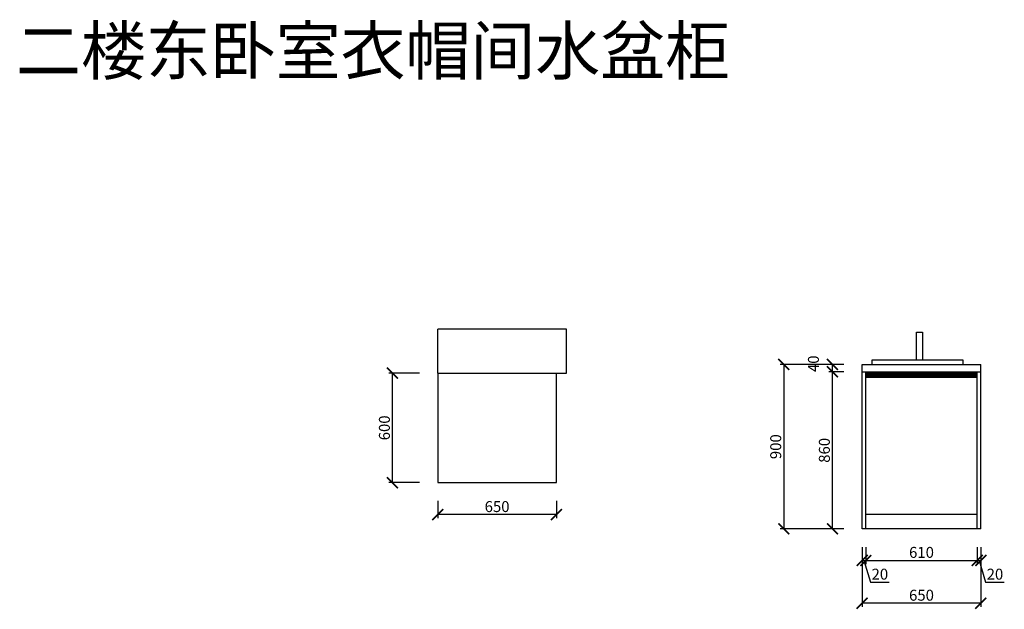
# Model space of a CAD drawing. Units: millimetres. Extents: x 9856610 to 9862000, y 4976183 to 4979411.
import ezdxf

# ---------------------------------------------------------------- set-up
doc = ezdxf.new("R2010")
doc.units = ezdxf.units.MM
doc.styles.get("Standard").update_dxf_attribs({"font": 'txt', "bigfont": 'gbcbig.shx'})
doc.dimstyles.new('ISO-25', dxfattribs={"dimtxt": 60, "dimasz": 60, "dimexe": 20, "dimexo": 100, "dimgap": 6.25, "dimtad": 1, "dimtxsty": 'Standard', "dimblk": 'ARCHTICK', "dimcen": 2.5, "dimclrd": 3, "dimclre": 3, "dimadec": 0, "dimazin": 0, "dimtfac": 1, "dimtmove": 1, "dimatfit": 3, "dimldrblk": 'ARCHTICK', "dimfxl": 1, "dimarcsym": 0})

# ---------------------------------------------------------------- blocks, each defined once
blk = doc.blocks.new('_ArchTick')
at = {"color": 0, "linetype": 'ByBlock', "const_width": 0.15}
blk.add_lwpolyline([(-0.5, -0.5), (0.5, 0.5)], dxfattribs=at)
blk = doc.blocks.new('*D1')
at = {"color": 3, "lineweight": -2, "transparency": 16777216}
for p, q in [((9858898.3, 4976776.2), (9858898.3, 4976681)), ((9859548.3, 4976776.2), (9859548.3, 4976681)), ((9859548.3, 4976701), (9858898.3, 4976701))]:
    blk.add_line(p, q, dxfattribs=at)
at = {"layer": 'Defpoints', "color": 0, "transparency": 16777216}
for p in [(9858898.3, 4976876.2), (9859548.3, 4976876.2), (9858898.3, 4976701)]:
    blk.add_point(p, dxfattribs=at)
at = {"color": 3, "lineweight": -2, "transparency": 16777216, "xscale": 60, "yscale": 60, "zscale": 60, "rotation": 180}
blk.add_blockref('_ArchTick', (9858898.3, 4976701), dxfattribs=at)
at = {"color": 3, "lineweight": -2, "transparency": 16777216, "xscale": 60, "yscale": 60, "zscale": 60}
blk.add_blockref('_ArchTick', (9859548.3, 4976701), dxfattribs=at)
at = {"color": 0, "transparency": 16777216, "insert": (9859223.3, 4976737.3), "char_height": 60, "attachment_point": 5}
blk.add_mtext('650', dxfattribs=at)
blk = doc.blocks.new('*D2')
at = {"color": 3, "lineweight": -2, "transparency": 16777216}
for p, q in [((9858798.3, 4977476.2), (9858630.5, 4977476.2)), ((9858650.5, 4976876.2), (9858650.5, 4977476.2)), ((9858798.3, 4976876.2), (9858630.5, 4976876.2))]:
    blk.add_line(p, q, dxfattribs=at)
at = {"layer": 'Defpoints', "color": 0, "transparency": 16777216}
for p in [(9858650.5, 4977476.2), (9858898.3, 4977476.2), (9858898.3, 4976876.2)]:
    blk.add_point(p, dxfattribs=at)
at = {"color": 3, "lineweight": -2, "transparency": 16777216, "xscale": 60, "yscale": 60, "zscale": 60}
for p, rotation in [((9858650.5, 4977476.2), 90), ((9858650.5, 4976876.2), 270)]:
    blk.add_blockref('_ArchTick', p, dxfattribs=dict(at, rotation=rotation))
at = {"color": 0, "transparency": 16777216, "insert": (9858614.2, 4977176.2), "char_height": 60, "attachment_point": 5, "rotation": 90}
blk.add_mtext('600', dxfattribs=at)
blk = doc.blocks.new('*D3')
at = {"color": 3, "lineweight": -2, "transparency": 16777216}
for p, q in [((9861221.4, 4976523), (9861221.4, 4976430.3)), ((9861241.4, 4976523), (9861241.4, 4976430.3)), ((9861221.4, 4976450.3), (9861241.4, 4976450.3)), ((9861231.4, 4976450.3), (9861267.2, 4976330.9)), ((9861267.2, 4976330.9), (9861369.7, 4976330.9))]:
    blk.add_line(p, q, dxfattribs=at)
at = {"layer": 'Defpoints', "color": 0, "transparency": 16777216}
for p in [(9861221.4, 4976623), (9861241.4, 4976623), (9861241.4, 4976450.3)]:
    blk.add_point(p, dxfattribs=at)
at = {"color": 3, "lineweight": -2, "transparency": 16777216, "xscale": 60, "yscale": 60, "zscale": 60, "rotation": 180}
blk.add_blockref('_ArchTick', (9861221.4, 4976450.3), dxfattribs=at)
at = {"color": 3, "lineweight": -2, "transparency": 16777216, "xscale": 60, "yscale": 60, "zscale": 60}
blk.add_blockref('_ArchTick', (9861241.4, 4976450.3), dxfattribs=at)
at = {"color": 0, "transparency": 16777216, "insert": (9861318.5, 4976367.2), "char_height": 60, "attachment_point": 5}
blk.add_mtext('20', dxfattribs=at)
blk = doc.blocks.new('*D4')
at = {"color": 3, "lineweight": -2, "transparency": 16777216}
for p, q in [((9861241.4, 4976523), (9861241.4, 4976430.3)), ((9861851.4, 4976523), (9861851.4, 4976430.3)), ((9861241.4, 4976450.3), (9861851.4, 4976450.3))]:
    blk.add_line(p, q, dxfattribs=at)
at = {"layer": 'Defpoints', "color": 0, "transparency": 16777216}
for p in [(9861241.4, 4976623), (9861851.4, 4976623), (9861851.4, 4976450.3)]:
    blk.add_point(p, dxfattribs=at)
at = {"color": 3, "lineweight": -2, "transparency": 16777216, "xscale": 60, "yscale": 60, "zscale": 60, "rotation": 180}
blk.add_blockref('_ArchTick', (9861241.4, 4976450.3), dxfattribs=at)
at = {"color": 3, "lineweight": -2, "transparency": 16777216, "xscale": 60, "yscale": 60, "zscale": 60}
blk.add_blockref('_ArchTick', (9861851.4, 4976450.3), dxfattribs=at)
at = {"color": 0, "transparency": 16777216, "insert": (9861546.4, 4976486.6), "char_height": 60, "attachment_point": 5}
blk.add_mtext('610', dxfattribs=at)
blk = doc.blocks.new('*D5')
at = {"color": 3, "lineweight": -2, "transparency": 16777216}
for p, q in [((9861851.4, 4976523), (9861851.4, 4976430.3)), ((9861871.4, 4976523), (9861871.4, 4976430.3)), ((9861851.4, 4976450.3), (9861871.4, 4976450.3)), ((9861861.4, 4976450.3), (9861897.2, 4976330.9)), ((9861897.2, 4976330.9), (9861999.7, 4976330.9))]:
    blk.add_line(p, q, dxfattribs=at)
at = {"layer": 'Defpoints', "color": 0, "transparency": 16777216}
for p in [(9861851.4, 4976623), (9861871.4, 4976623), (9861871.4, 4976450.3)]:
    blk.add_point(p, dxfattribs=at)
at = {"color": 3, "lineweight": -2, "transparency": 16777216, "xscale": 60, "yscale": 60, "zscale": 60, "rotation": 180}
blk.add_blockref('_ArchTick', (9861851.4, 4976450.3), dxfattribs=at)
at = {"color": 3, "lineweight": -2, "transparency": 16777216, "xscale": 60, "yscale": 60, "zscale": 60}
blk.add_blockref('_ArchTick', (9861871.4, 4976450.3), dxfattribs=at)
at = {"color": 0, "transparency": 16777216, "insert": (9861948.5, 4976367.2), "char_height": 60, "attachment_point": 5}
blk.add_mtext('20', dxfattribs=at)
blk = doc.blocks.new('*D6')
at = {"color": 3, "lineweight": -2, "transparency": 16777216}
for p, q in [((9861221.4, 4976523), (9861221.4, 4976195.7)), ((9861871.4, 4976523), (9861871.4, 4976195.7)), ((9861871.4, 4976215.7), (9861221.4, 4976215.7))]:
    blk.add_line(p, q, dxfattribs=at)
at = {"layer": 'Defpoints', "color": 0, "transparency": 16777216}
for p in [(9861221.4, 4976623), (9861871.4, 4976623), (9861221.4, 4976215.7)]:
    blk.add_point(p, dxfattribs=at)
at = {"color": 3, "lineweight": -2, "transparency": 16777216, "xscale": 60, "yscale": 60, "zscale": 60, "rotation": 180}
blk.add_blockref('_ArchTick', (9861221.4, 4976215.7), dxfattribs=at)
at = {"color": 3, "lineweight": -2, "transparency": 16777216, "xscale": 60, "yscale": 60, "zscale": 60}
blk.add_blockref('_ArchTick', (9861871.4, 4976215.7), dxfattribs=at)
at = {"color": 0, "transparency": 16777216, "insert": (9861546.4, 4976251.9), "char_height": 60, "attachment_point": 5}
blk.add_mtext('650', dxfattribs=at)
blk = doc.blocks.new('*D7')
at = {"color": 3, "lineweight": -2, "transparency": 16777216}
for p, q in [((9861121.4, 4977483), (9861038.8, 4977483)), ((9861058.8, 4976623), (9861058.8, 4977483)), ((9861121.4, 4976623), (9861038.8, 4976623))]:
    blk.add_line(p, q, dxfattribs=at)
at = {"layer": 'Defpoints', "color": 0, "transparency": 16777216}
for p in [(9861058.8, 4977483), (9861221.4, 4977483), (9861221.4, 4976623)]:
    blk.add_point(p, dxfattribs=at)
at = {"color": 3, "lineweight": -2, "transparency": 16777216, "xscale": 60, "yscale": 60, "zscale": 60}
for p, rotation in [((9861058.8, 4977483), 90), ((9861058.8, 4976623), 270)]:
    blk.add_blockref('_ArchTick', p, dxfattribs=dict(at, rotation=rotation))
at = {"color": 0, "transparency": 16777216, "insert": (9861022.5, 4977053), "char_height": 60, "attachment_point": 5, "rotation": 90}
blk.add_mtext('860', dxfattribs=at)
blk = doc.blocks.new('*D8')
at = {"color": 3, "lineweight": -2, "transparency": 16777216}
for p, q in [((9861121.4, 4977523), (9861038.8, 4977523)), ((9861058.8, 4977483), (9861058.8, 4977523)), ((9861121.4, 4977483), (9861038.8, 4977483))]:
    blk.add_line(p, q, dxfattribs=at)
at = {"layer": 'Defpoints', "color": 0, "transparency": 16777216}
for p in [(9861058.8, 4977523), (9861221.4, 4977523), (9861221.4, 4977483)]:
    blk.add_point(p, dxfattribs=at)
at = {"color": 3, "lineweight": -2, "transparency": 16777216, "xscale": 60, "yscale": 60, "zscale": 60}
for p, rotation in [((9861058.8, 4977523), 90), ((9861058.8, 4977483), 270)]:
    blk.add_blockref('_ArchTick', p, dxfattribs=dict(at, rotation=rotation))
at = {"color": 0, "transparency": 16777216, "insert": (9860962.5, 4977527.2), "char_height": 60, "attachment_point": 5, "rotation": 90}
blk.add_mtext('40', dxfattribs=at)
blk = doc.blocks.new('*D9')
at = {"color": 3, "lineweight": -2, "transparency": 16777216}
for p, q in [((9861121.4, 4977523), (9860772.5, 4977523)), ((9860792.5, 4977523), (9860792.5, 4976623)), ((9861121.4, 4976623), (9860772.5, 4976623))]:
    blk.add_line(p, q, dxfattribs=at)
at = {"layer": 'Defpoints', "color": 0, "transparency": 16777216}
for p in [(9861221.4, 4977523), (9860792.5, 4976623), (9861221.4, 4976623)]:
    blk.add_point(p, dxfattribs=at)
at = {"color": 3, "lineweight": -2, "transparency": 16777216, "xscale": 60, "yscale": 60, "zscale": 60}
for p, rotation in [((9860792.5, 4977523), 90), ((9860792.5, 4976623), 270)]:
    blk.add_blockref('_ArchTick', p, dxfattribs=dict(at, rotation=rotation))
at = {"color": 0, "transparency": 16777216, "insert": (9860756.2, 4977073), "char_height": 60, "attachment_point": 5, "rotation": 90}
blk.add_mtext('900', dxfattribs=at)

msp = doc.modelspace()

# ---------------------------------------------------------------- hatches: boundary and pattern name
h = msp.add_hatch()
h.set_pattern_fill('ANSI31', color=8, scale=2)
h.paths.add_polyline_path([(9861851.388, 4977482.988), (9861241.388, 4977482.988), (9861241.388, 4977452.988), (9861851.388, 4977452.988)])

# ---------------------------------------------------------------- linework, layer by layer
for p, q in [((9859603.344, 4977716.204), (9858898.344, 4977716.204)), ((9858898.344, 4977476.204), (9858898.344, 4977716.204)), ((9859603.344, 4977476.204), (9859603.344, 4977716.204)), ((9861221.388, 4976622.988), (9861221.388, 4977522.988)), ((9861221.388, 4977522.988), (9861871.388, 4977522.988)), ((9861871.388, 4976622.988), (9861871.388, 4977522.988)), ((9858898.344, 4977476.204), (9859603.344, 4977476.204)), ((9858898.344, 4977476.204), (9858898.344, 4976876.204)), ((9859548.344, 4976876.204), (9859548.344, 4977476.204)), ((9861221.388, 4977482.988), (9861871.388, 4977482.988)), ((9861241.388, 4976622.988), (9861241.388, 4977482.988)), ((9861241.388, 4977482.988), (9861241.388, 4977452.988)), ((9861241.388, 4977452.988), (9861851.388, 4977452.988)), ((9861851.388, 4976622.988), (9861851.388, 4977482.988)), ((9858898.344, 4976876.204), (9859548.344, 4976876.204)), ((9861241.388, 4976622.988), (9861241.388, 4976702.988)), ((9861241.388, 4976702.988), (9861851.388, 4976702.988)), ((9861871.388, 4976622.988), (9861221.388, 4976622.988))]:
    msp.add_line(p, q)
at = {"color": 5}
for points in [[(9861551.662, 4977547.523), (9861519.222, 4977547.523), (9861519.222, 4977700.662), (9861551.662, 4977700.662)], [(9861274.241, 4977522.988), (9861774.27, 4977522.988), (9861774.27, 4977547.523), (9861274.241, 4977547.523)]]:
    msp.add_lwpolyline(points, close=True, dxfattribs=at)

# ---------------------------------------------------------------- texts
at = {"insert": (9856589.755, 4979371.145), "char_height": 260.44779, "width": 2212.37031, "attachment_point": 1}
msp.add_mtext('{\\fFangSong|b0|i0|c134|p49;二楼东卧室衣帽间水盆柜}', dxfattribs=at)

# ---------------------------------------------------------------- dimensions: what is measured, and where the dimension line sits
for base, p1, p2, picture, middle in [((9860792.499, 4976622.988), (9861221.388, 4977522.988), (9861221.388, 4976622.988), '*D9', (9860756.249, 4977072.988)), ((9861058.783, 4977522.988), (9861221.388, 4977482.988), (9861221.388, 4977522.988), '*D8', (9860962.533, 4977527.238)), ((9858650.47, 4977476.204), (9858898.344, 4976876.204), (9858898.344, 4977476.204), '*D2', (9858614.22, 4977176.204)), ((9861058.783, 4977482.988), (9861221.388, 4976622.988), (9861221.388, 4977482.988), '*D7', (9861022.533, 4977052.988))]:
    dim = msp.add_linear_dim(base=base, p1=p1, p2=p2, angle=90, dimstyle='ISO-25')
    dim.commit()
    dim.dimension.update_dxf_attribs({"geometry": picture, "text_midpoint": middle})
for base, p1, p2, picture, middle in [((9858898.344, 4976701.01), (9859548.344, 4976876.204), (9858898.344, 4976876.204), '*D1', (9859223.344, 4976737.26)), ((9861241.388, 4976450.311), (9861221.388, 4976622.988), (9861241.388, 4976622.988), '*D3', (9861273.451, 4976367.186)), ((9861221.388, 4976215.697), (9861871.388, 4976622.988), (9861221.388, 4976622.988), '*D6', (9861546.388, 4976251.947)), ((9861851.388, 4976450.311), (9861241.388, 4976622.988), (9861851.388, 4976622.988), '*D4', (9861546.388, 4976486.561)), ((9861871.388, 4976450.311), (9861851.388, 4976622.988), (9861871.388, 4976622.988), '*D5', (9861903.451, 4976367.186))]:
    dim = msp.add_linear_dim(base=base, p1=p1, p2=p2, dimstyle='ISO-25')
    dim.commit()
    dim.dimension.update_dxf_attribs({"geometry": picture, "text_midpoint": middle})

doc.saveas('drawing.dxf')
